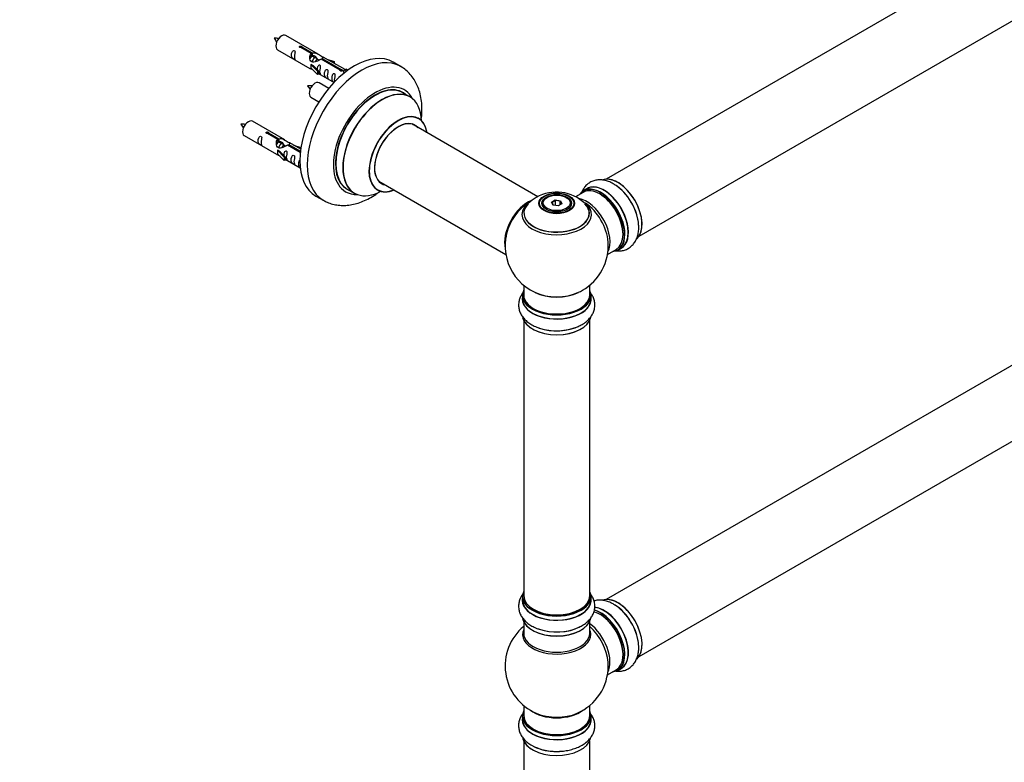
# Model space of a CAD drawing. Units: millimetres. Extents: x 0 to 1465, y 0 to 2027.
# Drawn here: x 735 to 1212, y 355 to 716 of the extents above; entities that cross this region are included whole.
import ezdxf
from ezdxf import colors
from ezdxf.entities.mleader import LeaderData, LeaderLine
from ezdxf.math import Vec2, Vec3

# ---------------------------------------------------------------- set-up
doc = ezdxf.new("R2010")
doc.units = ezdxf.units.MM
doc.layers.add('DV6_Défaut', color=7, linetype='Continuous')
doc.layers.add('Défaut', color=7, linetype='Continuous')

# ---------------------------------------------------------------- blocks, each defined once
blk = doc.blocks.new('_DOT')
at = {"color": 0}
blk.add_line((0, 0), (-1, 0), dxfattribs=at)
at = {"color": 0, "const_width": 0.333}
blk.add_lwpolyline([(-0.1665, 0, 1), (0.1665, 0, 1)], format="xyb", close=True, dxfattribs=at)
blk = doc.blocks.new('SE5')
at = {"layer": 'DV6_Défaut', "color": 7, "linetype": 'Continuous'}
for p, q in [((1346.07, 827.03), (1018.93, 638.16)), ((1034.93, 610.45), (1362.07, 799.32)), ((879.31, 698.84), (863.61, 707.9)), ((875.95, 699.11), (870.88, 702.04)), ((871.39, 702.34), (876.47, 699.41)), ((871.39, 702.34), (871.39, 701.74)), ((859.61, 700.97), (875.31, 691.91)), ((875.95, 699.11), (875.95, 697.8)), ((875.95, 698.39), (876.47, 698.09)), ((876.5, 697.8), (875.95, 698.12)), ((876.47, 699.41), (876.47, 698.09)), ((877.77, 697.07), (876.67, 697.7)), ((892.33, 691.32), (881.82, 697.39)), ((875.75, 693.82), (875.84, 693.88)), ((878.98, 690.55), (875.75, 693.82)), ((875.75, 693.82), (875.75, 693.01)), ((875.75, 693.01), (875.75, 692.19)), ((877.13, 693.13), (875.84, 693.88)), ((877.13, 693.13), (879.5, 690.72)), ((879.04, 696.33), (877.95, 696.97)), ((879.8, 695.9), (879.22, 696.23)), ((890, 691), (880.69, 696.38)), ((881.2, 696.67), (890.52, 691.3)), ((881.2, 696.67), (881.2, 696.08)), ((883.56, 696.38), (887.07, 695.23)), ((886.78, 694.92), (885.17, 695.45)), ((887.07, 695.23), (886.78, 694.92)), ((886.78, 694.92), (886.78, 694.52)), ((887.07, 695.23), (887.07, 694.35)), ((919.25, 692.91), (915.71, 694.95)), ((878.98, 688.92), (875.75, 692.19)), ((879.5, 690.72), (878.98, 690.55)), ((878.98, 690.55), (878.98, 688.92)), ((879.5, 689.08), (878.98, 688.92)), ((879.5, 690.72), (879.5, 689.08)), ((879.5, 689.49), (887.04, 685.14)), ((890, 691), (890, 690.92)), ((890.52, 691.3), (890.52, 690.6)), ((892.13, 691.21), (891.39, 690.07)), ((891.39, 690.07), (892.03, 689.71)), ((892.13, 691.21), (892.84, 691.61)), ((893.19, 690.6), (892.13, 691.21)), ((893.81, 691.05), (892.84, 691.61)), ((884.43, 682.22), (879.77, 684.9)), ((923.85, 678.12), (920.43, 680.1)), ((875.77, 677.97), (879.68, 675.72)), ((863.14, 657.17), (847.44, 666.24)), ((985.81, 629.65), (924.68, 664.94)), ((843.44, 659.31), (859.14, 650.24)), ((859.78, 657.44), (854.71, 660.37)), ((855.23, 660.67), (860.3, 657.74)), ((855.23, 660.67), (855.23, 660.07)), ((859.78, 657.44), (859.78, 656.13)), ((859.78, 656.72), (860.3, 656.43)), ((860.33, 656.14), (859.78, 656.45)), ((860.3, 657.74), (860.3, 656.43)), ((861.6, 655.4), (860.51, 656.03)), ((862.87, 654.67), (861.78, 655.3)), ((863.63, 654.23), (863.05, 654.56)), ((870.66, 651.16), (864.52, 654.71)), ((865.04, 655.01), (870.72, 651.73)), ((865.04, 655.01), (865.04, 654.41)), ((870.85, 652.72), (865.65, 655.72)), ((867.4, 654.71), (870.91, 653.56)), ((859.58, 652.16), (859.67, 652.21)), ((862.81, 648.88), (859.58, 652.16)), ((859.58, 652.16), (859.58, 651.34)), ((859.58, 651.34), (859.58, 650.52)), ((862.81, 647.25), (859.58, 650.52)), ((860.96, 651.46), (859.67, 652.21)), ((860.96, 651.46), (863.33, 649.05)), ((870.62, 653.26), (869, 653.79)), ((870.91, 653.56), (870.62, 653.26)), ((870.62, 653.26), (870.62, 652.85)), ((870.91, 653.56), (870.91, 653.12)), ((863.33, 649.05), (862.81, 648.88)), ((862.81, 648.88), (862.81, 647.25)), ((863.33, 647.42), (862.81, 647.25)), ((863.33, 649.05), (863.33, 647.42)), ((863.33, 647.82), (870.64, 643.61)), ((908.68, 637.23), (970.37, 601.62)), ((893.43, 633.33), (896.85, 631.36)), ((1007.86, 631.77), (1004.18, 629.64)), ((1009.62, 633.53), (1007.96, 632.57)), ((878.21, 629.99), (881.75, 627.95)), ((988, 626.24), (988, 625.72)), ((990.41, 629.3), (990.05, 629.1)), ((992.55, 627.03), (994.34, 628.06)), ((993.21, 625.61), (992.55, 627.03)), ((992.55, 627.03), (992.77, 626.83)), ((994.4, 627.77), (992.77, 626.83)), ((992.77, 626.83), (993.35, 625.59)), ((995.66, 625.23), (993.21, 625.61)), ((994.34, 628.06), (996.8, 627.68)), ((994.34, 628.06), (994.4, 627.77)), ((994.4, 625.42), (994.4, 627.77)), ((996.63, 627.43), (994.4, 627.77)), ((997.46, 626.27), (995.66, 625.23)), ((996.63, 627.43), (996.8, 627.68)), ((996.63, 625.79), (996.63, 627.43)), ((997.23, 626.14), (996.63, 627.43)), ((996.8, 627.68), (997.46, 626.27)), ((999.95, 629.1), (999.6, 629.3)), ((1002, 625.72), (1002, 626.24)), ((1346.07, 623.11), (1018.93, 434.24)), ((1019.64, 601.62), (1023.86, 604.05)), ((1024.61, 603.74), (1026.27, 604.69)), ((1034.93, 406.53), (1362.07, 595.4)), ((979, 586.66), (979, 581.98)), ((1011, 581.98), (1011, 586.66)), ((978.35, 581.9), (978.35, 579.99)), ((1011.65, 579.99), (1011.65, 581.9)), ((979, 569.61), (979, 435.99)), ((1011, 435.99), (1011, 569.61)), ((978.35, 435.75), (978.35, 433.83)), ((1011.65, 433.83), (1011.65, 435.75)), ((979, 423.46), (979, 417.87)), ((1011, 417.87), (1011, 423.46)), ((1019.64, 397.7), (1023.86, 400.13)), ((1024.61, 399.82), (1026.27, 400.77)), ((979, 382.74), (979, 377.86)), ((1011, 377.86), (1011, 382.74)), ((978.35, 377.78), (978.35, 375.86)), ((1011.65, 375.86), (1011.65, 377.78)), ((979, 365.48), (979, 231.87)), ((1011, 231.87), (1011, 365.48))]:
    blk.add_line(p, q, dxfattribs=at)
for centre, radius, start, end in [((858.7, 697.06), 9.46, 81.0159, 94.0018), ((866.24, 710.47), 9.11, 205.8498, 219.2485), ((874.87, 674.06), 9.46, 81.0159, 94.0018), ((882.41, 687.47), 9.11, 205.8498, 219.2485), ((842.54, 655.4), 9.46, 81.0159, 94.0018), ((850.08, 668.8), 9.11, 205.8498, 219.2485), ((994.94, 612.03), 19.86, 45.9109, 119.7654), ((995, 605.87), 25, 121.8711, 144.7379), ((993.52, 614.47), 17.04, 119.6951, 136.1353), ((995, 605.87), 25, 155.2621, 244.775), ((995, 605.87), 25, 300, 4.1078), ((995, 605.87), 25, 295.225, 300), ((995, 401.95), 25, 129.7918, 246.7163), ((995, 401.95), 25, 293.2837, 0), ((995, 401.95), 25, 0, 4.1078), ((994.55, 385.21), 24.71, 241.6058, 270.8771)]:
    blk.add_arc(centre, radius, start, end, dxfattribs=at)
for centre, major_axis, start_param, end_param in [((861.61, 704.44), (2, 3.46), 0, 3.141593), ((896.96, 662.47), (-18.75, -32.48), 3.141593, 6.283185), ((900.5, 660.43), (-18.75, -32.48), 3.144773, 6.283185), ((877.77, 681.44), (2, 3.46), 0, 3.141593), ((906.86, 656.75), (-14.25, -24.68), 2.796939, 6.283185), ((906.93, 656.71), (13.5, 23.38), 0, 3.141593), ((906.86, 656.75), (-13.55, -23.47), 3.055659, 6.283185), ((910.35, 654.74), (-13.5, -23.38), 3.141593, 6.283185), ((910.42, 654.7), (13.47, 23.33), 0, 3.892766), ((910.42, 654.7), (13.47, 23.33), 5.532012, 6.283185), ((918.1, 650.26), (-10, -17.32), 2.498114, 6.283185), ((918.17, 650.22), (9.95, 17.23), 0, 3.77834), ((845.44, 662.77), (2, 3.46), 0, 3.141593), ((918.17, 650.22), (-8.17, -14.16), 2.934308, 6.283185), ((918.1, 650.26), (8.13, 14.07), 0, 3.31723), ((916.05, 651.45), (-8.12, -14.07), -3.31723, -3.268121), ((918.1, 650.26), (8.13, 14.07), 6.107548, 6.283185), ((918.17, 650.22), (9.95, 17.23), 5.646438, 6.283185), ((916.05, 651.45), (-8.12, -14.07), 0.126529, 0.175637), ((918.17, 650.22), (-8.17, -14.16), 0, 0.207285), ((1016.29, 618.16), (8.33, -14.42), 0, 3.141593), ((1018, 619.15), (8.35, -14.46), 0, 3.213107), ((1017.95, 619.11), (-8.33, 14.42), 3.141593, 6.283185), ((1024.63, 622.97), (-8.33, 14.42), 3.25008, 6.196818), ((1024.7, 623.01), (8.27, -14.33), 0.133026, 3.004019), ((1022.97, 622.01), (8.33, -14.42), 0.836378, 2.333829), ((906.86, 656.75), (-14.25, -24.68), 0, 0.344653), ((906.86, 656.75), (-13.55, -23.47), 0, 0.085934), ((918.1, 650.26), (-10, -17.32), 0, 0.643478), ((1016.21, 618.11), (-8.28, 14.33), 0, 0.258528), ((1015.86, 617.91), (-8, 13.86), 3.141593, 6.283185), ((1016.21, 618.11), (-8.28, 14.33), 2.883065, 6.283185), ((1016.21, 618.11), (7.75, -13.42), 0.769396, 2.356194), ((1022.91, 621.98), (-8.35, 14.46), 4.056298, 5.422736), ((900.5, 660.43), (-18.75, -32.48), 0, 0.002828), ((981.04, 613.93), (-8, -13.86), 3.775325, 5.734539), ((981.11, 613.89), (7.95, 13.77), 0.664228, 2.515034), ((995, 621.71), (15.89, 0), 2.625628, 6.283185), ((995, 620.94), (-16.85, 0), 5.612917, 6.283185), ((995, 620.94), (-16.85, 0), 0, 3.745967), ((995, 621.58), (-15.81, 0), 0.370744, 3.667397), ((995, 626.24), (7, 0), 2.356194, 3.484127), ((995, 626.24), (7, 0), 0, 0.785398), ((995, 626.24), (7, 0), 5.940651, 6.283185), ((1009.54, 614.26), (8, -13.86), 0.353773, 2.703948), ((995, 621.71), (15.89, 0), 0, 0.51667), ((1007.99, 613.36), (-8.48, 14.69), 4.013291, 5.411487), ((981.11, 613.89), (-7.75, -13.42), 4.075347, 5.349431), ((1018, 619.15), (8.35, -14.46), 6.211671, 6.283185), ((995, 581.98), (16.55, 0), 2.883065, 6.283185), ((995, 590.79), (16.85, 0), 4.027989, 5.396789), ((995, 590.15), (-16, 0), 0.855235, 2.286357), ((995, 581.98), (16.55, 0), 0, 0.258528), ((995, 579.92), (-16.69, 0), 6.211671, 6.283185), ((995, 579.92), (-16.69, 0), 0, 3.213107), ((995, 581.9), (-16.65, 0), 0, 3.141593), ((995, 579.99), (16.65, 0), 3.141593, 6.283185), ((995, 581.98), (-16, 0), 0, 3.141593), ((995, 572.27), (16.65, 0), 3.263895, 6.175767), ((995, 572.19), (-16.55, 0), 0.126971, 3.017343), ((995, 574.18), (-16.65, 0), 1.031562, 2.29578), ((995, 574.25), (16.69, 0), 4.189891, 5.360404), ((995, 435.83), (16.55, 0), 2.883065, 6.283185), ((995, 435.75), (-16.65, 0), 0, 3.141593), ((995, 435.99), (16, 0), 3.141593, 6.283185), ((995, 435.83), (16.55, 0), 0, 0.258528), ((1024.63, 419.05), (-8.33, 14.42), 3.25008, 6.196818), ((1024.7, 419.09), (8.28, -14.33), 0.133026, 3.004019), ((995, 433.77), (-16.69, 0), 6.211671, 6.283185), ((995, 433.77), (-16.69, 0), 0, 3.213107), ((995, 433.83), (16.65, 0), 3.141593, 6.283185), ((1017.95, 415.19), (-8.33, 14.42), 3.141593, 5.895461), ((1018, 415.23), (8.35, -14.46), 0, 2.756297), ((1022.97, 418.09), (8.32, -14.42), 0.836378, 2.333829), ((1022.91, 418.06), (-8.35, 14.46), 4.056298, 5.422736), ((995, 426.12), (16.65, 0), 3.263895, 6.175767), ((995, 435.83), (-15.8, 0), 0.77909, 2.362503), ((1015.86, 413.99), (-8, 13.86), 3.141593, 5.752772), ((1016.29, 414.24), (8.32, -14.42), 0, 2.623596), ((1016.21, 414.19), (-8.27, 14.33), 2.883065, 5.757305), ((1016.21, 414.19), (7.75, -13.42), 0.769396, 2.356194), ((995, 426.03), (-16.55, 0), 0.126971, 3.017343), ((995, 428.03), (-16.65, 0), 1.031562, 2.302151), ((995, 428.1), (16.69, 0), 4.189891, 5.360404), ((1009.54, 410.34), (8, -13.86), 0.353773, 2.227058), ((1007.99, 409.44), (-8.48, 14.69), 4.013291, 5.243707), ((995, 417.26), (16.54, 0), 2.886298, 6.283185), ((995, 417.87), (-16, 0), 0, 3.141593), ((995, 417.26), (16.54, 0), 0, 0.255294), ((1018, 415.23), (8.35, -14.46), 6.211671, 6.283185), ((995, 377.86), (16.55, 0), 2.883065, 6.283185), ((995, 377.78), (-16.65, 0), 0, 3.141593), ((995, 377.86), (16, 0), 3.141593, 6.283185), ((995, 386.03), (16, 0), 3.791411, 5.633367), ((995, 386.64), (-16.54, 0), 0.930274, 2.211319), ((995, 377.86), (16.55, 0), 0, 0.258528), ((995, 375.79), (-16.69, 0), 6.211671, 6.283185), ((995, 375.79), (-16.69, 0), 0, 3.213107), ((995, 375.86), (16.65, 0), 3.141593, 6.283185), ((995, 368.14), (16.65, 0), 3.206242, 3.926991), ((995, 368.06), (-16.55, 0), 0.094853, 3.020486), ((995, 370.06), (-16.65, 0), 0.885435, 1.571618), ((995, 370.13), (16.69, 0), 4.708851, 4.871531)]:
    blk.add_ellipse(centre, major_axis=major_axis, ratio=0.57735, start_param=start_param, end_param=end_param, dxfattribs=at)
for centre, major_axis in [((995, 626.42), (-8.68, 0)), ((995, 626.48), (8.31, 0)), ((995, 626.48), (-7.2, 0)), ((995, 626.4), (7.1, 0)), ((995, 626.65), (-6.5, 0))]:
    blk.add_ellipse(centre, major_axis=major_axis, ratio=0.57735, dxfattribs=at)
for points, knots in [([(870.88, 702.04), (870.81, 702.03), (870.74, 702.03), (870.67, 702.03), (870.61, 702.04), (870.54, 702.05), (870.49, 702.07), (870.43, 702.08), (870.38, 702.11), (870.34, 702.14), (870.29, 702.17), (870.26, 702.21), (870.24, 702.25), (870.21, 702.29), (870.2, 702.33), (870.2, 702.37), (870.2, 702.41), (870.21, 702.46), (870.23, 702.5), (870.25, 702.54), (870.28, 702.58), (870.32, 702.61), (870.36, 702.64), (870.41, 702.67), (870.47, 702.69), (870.52, 702.7), (870.59, 702.72), (870.65, 702.72), (870.72, 702.73), (870.78, 702.73), (870.85, 702.72), (870.92, 702.71), (870.99, 702.7), (871.05, 702.68), (871.11, 702.66), (871.16, 702.64), (871.21, 702.61), (871.26, 702.58), (871.3, 702.55), (871.33, 702.52), (871.36, 702.49), (871.38, 702.46), (871.39, 702.42), (871.4, 702.39), (871.4, 702.37), (871.39, 702.34)], [0, 0, 0, 0, 0.067993, 0.067993, 0.067993, 0.136008, 0.136008, 0.136008, 0.203632, 0.203632, 0.203632, 0.270658, 0.270658, 0.270658, 0.337909, 0.337909, 0.337909, 0.405856, 0.405856, 0.405856, 0.47389, 0.47389, 0.47389, 0.541272, 0.541272, 0.541272, 0.608283, 0.608283, 0.608283, 0.675761, 0.675761, 0.675761, 0.743837, 0.743837, 0.743837, 0.811709, 0.811709, 0.811709, 0.878878, 0.878878, 0.878878, 0.945948, 0.945948, 0.945948, 1, 1, 1, 1]), ([(867.81, 697.59), (867.81, 698.05), (867.91, 698.54), (868.06, 699.35), (868.11, 699.63), (868.09, 700.18), (868.01, 700.45), (867.6, 700.68), (867.34, 700.61), (866.93, 700.3), (866.78, 700.08), (866.46, 699.37), (866.39, 698.86), (866.39, 697.95), (866.46, 697.55), (866.79, 697.02), (866.94, 696.85), (867.34, 696.53), (867.61, 696.36), (868.01, 696.13), (868.09, 696.09), (868.11, 696.18), (868.06, 696.29), (867.91, 696.72), (867.81, 697.13), (867.81, 697.59)], [0, 0, 0, 0, 0.125, 0.125, 0.1875, 0.1875, 0.25, 0.25, 0.3125, 0.3125, 0.375, 0.375, 0.5, 0.5, 0.625, 0.625, 0.6875, 0.6875, 0.75, 0.75, 0.8125, 0.8125, 0.875, 0.875, 1, 1, 1, 1]), ([(880.69, 696.38), (879.99, 695.99), (879.15, 695.55), (877.99, 695.08), (877.61, 694.95), (876.87, 694.83), (876.5, 694.85), (875.88, 695.21), (875.64, 695.54), (875.32, 696.27), (875.24, 696.67), (875.17, 697.86), (875.39, 698.64), (875.95, 699.11)], [0, 0, 0, 0, 0.25, 0.25, 0.375, 0.375, 0.5, 0.5, 0.625, 0.625, 0.75, 0.75, 1, 1, 1, 1]), ([(876.47, 699.41), (877.16, 699.67), (878.01, 699.48), (879.17, 698.93), (879.55, 698.7), (880.28, 698.21), (880.65, 697.95), (881.28, 697.59), (881.51, 697.5), (881.68, 697.44), (881.68, 697.44), (881.69, 697.44)], [0, 0, 0, 0, 0.397187, 0.397187, 0.595781, 0.595781, 0.794375, 0.794375, 0.992969, 0.992969, 1, 1, 1, 1]), ([(876.47, 698.09), (876.93, 698.23), (877.44, 698.1), (878.27, 697.54), (878.6, 697.08), (878.6, 696.6)], [0, 0, 0, 0, 0.50205, 0.50205, 1, 1, 1, 1]), ([(881.86, 697.36), (881.9, 697.34), (881.93, 697.32), (881.99, 697.19), (881.76, 697.01), (881.2, 696.67)], [0, 0, 0, 0, 0.195062, 0.195062, 1, 1, 1, 1]), ([(880.17, 690.45), (880.17, 690.91), (880.27, 691.4), (880.42, 692.21), (880.47, 692.49), (880.46, 693.05), (880.37, 693.32), (879.97, 693.55), (879.7, 693.48), (879.3, 693.16), (879.15, 692.94), (878.85, 692.3), (878.78, 691.86), (878.76, 691.45)], [0, 0, 0, 0, 0.258424, 0.258424, 0.387635, 0.387635, 0.516847, 0.516847, 0.646059, 0.646059, 0.775271, 0.775271, 1, 1, 1, 1]), ([(929.35, 667.3), (929.48, 668.38), (929.68, 670.71), (929.65, 674.23), (929.23, 677.79), (928.43, 681.06), (927.3, 683.98), (925.87, 686.62), (924.07, 689.04), (921.93, 691.09), (920.2, 692.42), (919.27, 692.87), (919.15, 692.93)], [0, 0, 0, 0, 0.101918, 0.22199, 0.342425, 0.461916, 0.566808, 0.668402, 0.777964, 0.883839, 0.986626, 1, 1, 1, 1]), ([(875.29, 691.92), (875.33, 691.9), (875.4, 691.87), (875.64, 691.78), (875.89, 691.68), (876.39, 691.39), (876.6, 691.26), (876.81, 691.11)], [0, 0, 0, 0, 0.25301, 0.25301, 0.718766, 0.718766, 1, 1, 1, 1]), ([(879.5, 689.56), (879.5, 689.56), (879.5, 689.55), (879.71, 689.39), (879.97, 689.22), (880.37, 688.99), (880.46, 688.96), (880.47, 689.04), (880.42, 689.15), (880.27, 689.58), (880.17, 690), (880.17, 690.45)], [0, 0, 0, 0, 0.00216, 0.00216, 0.201728, 0.201728, 0.401296, 0.401296, 0.600864, 0.600864, 1, 1, 1, 1]), ([(883.76, 688.38), (883.76, 688.84), (883.86, 689.33), (884.01, 690.14), (884.06, 690.42), (884.04, 690.97), (883.96, 691.25), (883.56, 691.47), (883.29, 691.4), (882.88, 691.09), (882.74, 690.87), (882.41, 690.16), (882.34, 689.65), (882.35, 688.74), (882.41, 688.34), (882.74, 687.81), (882.89, 687.64), (883.29, 687.32), (883.56, 687.15), (883.96, 686.92), (884.04, 686.89), (884.06, 686.97), (884.01, 687.08), (883.86, 687.51), (883.76, 687.92), (883.76, 688.38)], [0, 0, 0, 0, 0.125, 0.125, 0.1875, 0.1875, 0.25, 0.25, 0.3125, 0.3125, 0.375, 0.375, 0.5, 0.5, 0.625, 0.625, 0.6875, 0.6875, 0.75, 0.75, 0.8125, 0.8125, 0.875, 0.875, 1, 1, 1, 1]), ([(887.31, 686.33), (887.31, 686.79), (887.41, 687.28), (887.56, 688.09), (887.61, 688.37), (887.6, 688.92), (887.51, 689.19), (887.11, 689.42), (886.84, 689.35), (886.44, 689.04), (886.29, 688.81), (885.97, 688.11), (885.9, 687.6), (885.9, 686.69), (885.97, 686.29), (886.29, 685.76), (886.44, 685.59), (886.77, 685.33), (886.92, 685.23), (887.06, 685.14)], [0, 0, 0, 0, 0.172207, 0.172207, 0.25831, 0.25831, 0.344414, 0.344414, 0.430517, 0.430517, 0.516621, 0.516621, 0.688828, 0.688828, 0.861035, 0.861035, 0.947138, 0.947138, 1, 1, 1, 1]), ([(890.52, 691.3), (890.59, 691.3), (890.65, 691.29), (890.72, 691.28), (890.79, 691.27), (890.85, 691.25), (890.91, 691.23), (890.97, 691.21), (891.02, 691.18), (891.06, 691.15), (891.1, 691.12), (891.14, 691.09), (891.16, 691.06), (891.18, 691.02), (891.2, 690.99), (891.2, 690.95), (891.2, 690.92), (891.19, 690.88), (891.17, 690.85), (891.15, 690.82), (891.11, 690.78), (891.07, 690.75), (891.03, 690.73), (890.98, 690.7), (890.93, 690.67), (890.87, 690.65), (890.81, 690.63), (890.74, 690.62), (890.68, 690.61), (890.61, 690.6), (890.54, 690.6), (890.48, 690.6), (890.41, 690.61), (890.35, 690.62), (890.29, 690.63), (890.23, 690.65), (890.18, 690.68), (890.13, 690.71), (890.09, 690.74), (890.06, 690.78), (890.03, 690.81), (890.01, 690.85), (890, 690.89), (890, 690.93), (890, 690.96), (890, 691)], [0, 0, 0, 0, 0.067993, 0.067993, 0.067993, 0.136008, 0.136008, 0.136008, 0.203632, 0.203632, 0.203632, 0.270658, 0.270658, 0.270658, 0.337909, 0.337909, 0.337909, 0.405856, 0.405856, 0.405856, 0.47389, 0.47389, 0.47389, 0.541272, 0.541272, 0.541272, 0.608283, 0.608283, 0.608283, 0.675761, 0.675761, 0.675761, 0.743837, 0.743837, 0.743837, 0.811709, 0.811709, 0.811709, 0.878878, 0.878878, 0.878878, 0.945948, 0.945948, 0.945948, 1, 1, 1, 1]), ([(928.11, 667.58), (928, 667.67), (927.88, 667.75), (927.87, 667.77), (927.87, 667.76)], [0, 0, 0, 0, 0.79992, 1, 1, 1, 1]), ([(851.64, 655.92), (851.64, 656.38), (851.74, 656.87), (851.89, 657.68), (851.94, 657.96), (851.93, 658.52), (851.84, 658.79), (851.44, 659.02), (851.17, 658.95), (850.77, 658.64), (850.62, 658.41), (850.3, 657.71), (850.23, 657.19), (850.23, 656.28), (850.3, 655.89), (850.62, 655.36), (850.77, 655.19), (851.18, 654.86), (851.44, 654.69), (851.84, 654.47), (851.93, 654.43), (851.94, 654.51), (851.89, 654.62), (851.74, 655.05), (851.64, 655.47), (851.64, 655.92)], [0, 0, 0, 0, 0.125, 0.125, 0.1875, 0.1875, 0.25, 0.25, 0.3125, 0.3125, 0.375, 0.375, 0.5, 0.5, 0.625, 0.625, 0.6875, 0.6875, 0.75, 0.75, 0.8125, 0.8125, 0.875, 0.875, 1, 1, 1, 1]), ([(854.71, 660.37), (854.64, 660.36), (854.57, 660.36), (854.51, 660.37), (854.44, 660.37), (854.38, 660.38), (854.32, 660.4), (854.26, 660.42), (854.21, 660.44), (854.17, 660.47), (854.13, 660.5), (854.09, 660.54), (854.07, 660.58), (854.05, 660.62), (854.03, 660.66), (854.03, 660.7), (854.03, 660.75), (854.04, 660.79), (854.06, 660.83), (854.08, 660.87), (854.11, 660.91), (854.16, 660.94), (854.2, 660.97), (854.25, 661), (854.3, 661.02), (854.36, 661.04), (854.42, 661.05), (854.48, 661.06), (854.55, 661.06), (854.62, 661.06), (854.68, 661.05), (854.75, 661.05), (854.82, 661.03), (854.88, 661.01), (854.94, 660.99), (855, 660.97), (855.05, 660.94), (855.09, 660.92), (855.14, 660.89), (855.17, 660.85), (855.2, 660.82), (855.22, 660.79), (855.23, 660.75), (855.23, 660.73), (855.23, 660.7), (855.23, 660.67)], [0, 0, 0, 0, 0.067993, 0.067993, 0.067993, 0.136008, 0.136008, 0.136008, 0.203632, 0.203632, 0.203632, 0.270658, 0.270658, 0.270658, 0.337909, 0.337909, 0.337909, 0.405856, 0.405856, 0.405856, 0.47389, 0.47389, 0.47389, 0.541272, 0.541272, 0.541272, 0.608283, 0.608283, 0.608283, 0.675761, 0.675761, 0.675761, 0.743837, 0.743837, 0.743837, 0.811709, 0.811709, 0.811709, 0.878878, 0.878878, 0.878878, 0.945948, 0.945948, 0.945948, 1, 1, 1, 1]), ([(864.52, 654.71), (863.83, 654.32), (862.98, 653.88), (861.82, 653.41), (861.44, 653.28), (860.7, 653.16), (860.33, 653.18), (859.71, 653.54), (859.47, 653.87), (859.15, 654.61), (859.07, 655), (859, 656.19), (859.22, 656.98), (859.78, 657.44)], [0, 0, 0, 0, 0.25, 0.25, 0.375, 0.375, 0.5, 0.5, 0.625, 0.625, 0.75, 0.75, 1, 1, 1, 1]), ([(860.3, 657.74), (860.99, 658), (861.84, 657.82), (863, 657.27), (863.38, 657.03), (864.11, 656.55), (864.48, 656.29), (865.11, 655.93), (865.35, 655.84), (865.51, 655.77), (865.52, 655.77), (865.52, 655.77)], [0, 0, 0, 0, 0.397187, 0.397187, 0.595781, 0.595781, 0.794375, 0.794375, 0.992969, 0.992969, 1, 1, 1, 1]), ([(860.3, 656.43), (860.76, 656.57), (861.28, 656.44), (862.1, 655.87), (862.43, 655.41), (862.43, 654.93)], [0, 0, 0, 0, 0.50205, 0.50205, 1, 1, 1, 1]), ([(865.69, 655.7), (865.74, 655.67), (865.76, 655.65), (865.82, 655.52), (865.59, 655.34), (865.04, 655.01)], [0, 0, 0, 0, 0.195062, 0.195062, 1, 1, 1, 1]), ([(859.12, 650.25), (859.17, 650.23), (859.23, 650.2), (859.48, 650.11), (859.72, 650.02), (860.22, 649.73), (860.43, 649.59), (860.65, 649.44)], [0, 0, 0, 0, 0.25301, 0.25301, 0.718766, 0.718766, 1, 1, 1, 1]), ([(864.01, 648.79), (864.01, 649.24), (864.1, 649.74), (864.25, 650.54), (864.3, 650.82), (864.29, 651.38), (864.2, 651.65), (863.8, 651.88), (863.53, 651.81), (863.13, 651.5), (862.98, 651.27), (862.69, 650.63), (862.61, 650.19), (862.59, 649.78)], [0, 0, 0, 0, 0.258424, 0.258424, 0.387635, 0.387635, 0.516847, 0.516847, 0.646059, 0.646059, 0.775271, 0.775271, 1, 1, 1, 1]), ([(867.59, 646.72), (867.59, 647.17), (867.69, 647.67), (867.84, 648.47), (867.89, 648.75), (867.88, 649.31), (867.79, 649.58), (867.39, 649.81), (867.12, 649.74), (866.72, 649.43), (866.57, 649.2), (866.25, 648.5), (866.18, 647.98), (866.18, 647.07), (866.25, 646.68), (866.57, 646.15), (866.72, 645.98), (867.13, 645.65), (867.4, 645.49), (867.79, 645.26), (867.88, 645.22), (867.89, 645.3), (867.84, 645.41), (867.69, 645.84), (867.59, 646.26), (867.59, 646.72)], [0, 0, 0, 0, 0.125, 0.125, 0.1875, 0.1875, 0.25, 0.25, 0.3125, 0.3125, 0.375, 0.375, 0.5, 0.5, 0.625, 0.625, 0.6875, 0.6875, 0.75, 0.75, 0.8125, 0.8125, 0.875, 0.875, 1, 1, 1, 1]), ([(863.33, 647.89), (863.33, 647.89), (863.33, 647.89), (863.54, 647.72), (863.81, 647.56), (864.21, 647.33), (864.29, 647.29), (864.3, 647.38), (864.25, 647.49), (864.1, 647.92), (864.01, 648.33), (864.01, 648.79)], [0, 0, 0, 0, 0.00216, 0.00216, 0.201728, 0.201728, 0.401296, 0.401296, 0.600864, 0.600864, 1, 1, 1, 1]), ([(870.56, 647.59), (870.53, 647.57), (870.5, 647.55), (870.27, 647.37), (870.12, 647.15), (869.8, 646.44), (869.73, 645.93), (869.73, 645.02), (869.8, 644.62), (870.13, 644.09), (870.28, 643.93), (870.56, 643.69), (870.66, 643.63), (870.76, 643.56)], [0, 0, 0, 0, 0.020045, 0.020045, 0.172824, 0.172824, 0.478383, 0.478383, 0.783942, 0.783942, 0.936721, 0.936721, 1, 1, 1, 1]), ([(1023.79, 635.06), (1023.3, 635.4), (1022.2, 636.16), (1020.23, 637.06), (1018.07, 637.68), (1016.01, 637.88), (1013.97, 637.7), (1012.03, 637.09), (1010.27, 636.06), (1008.82, 634.69), (1007.77, 633.2), (1007.27, 632.16), (1007.09, 631.69)], [0, 0, 0, 0, 0.073712, 0.195976, 0.305067, 0.409498, 0.509729, 0.617938, 0.72171, 0.823202, 0.924491, 1, 1, 1, 1]), ([(881.85, 627.95), (882.49, 627.58), (883.81, 626.84), (886.31, 626.01), (889.09, 625.48), (891.99, 625.35), (894.96, 625.62), (898, 626.29), (901.08, 627.36), (904.18, 628.84), (906.69, 630.37), (908.15, 631.4), (908.61, 631.74)], [0, 0, 0, 0, 0.073397, 0.175699, 0.278055, 0.381757, 0.487946, 0.597448, 0.710563, 0.826905, 0.945504, 1, 1, 1, 1]), ([(907.82, 633.06), (907.82, 633.06), (907.86, 633.05), (908.02, 633), (908.09, 632.95), (908.1, 632.94)], [0, 0, 0, 0, 0.2274698, 0.9000701, 1, 1, 1, 1]), ([(1023.66, 603.39), (1023.77, 603.37), (1024.55, 603.29), (1025.97, 603.29), (1027.93, 603.68), (1029.76, 604.48), (1031.37, 605.68), (1032.68, 607.18), (1033.69, 608.94), (1034.39, 610.94), (1034.75, 613.16), (1034.84, 615.06), (1034.71, 616.11), (1034.67, 616.41)], [0, 0, 0, 0, 0.016812, 0.119128, 0.217996, 0.323999, 0.42663, 0.527943, 0.630399, 0.736403, 0.847269, 0.962621, 1, 1, 1, 1]), ([(978.65, 583.06), (978.54, 582.92), (978.03, 582.24), (977.28, 580.95), (976.65, 579.06), (976.43, 577.07), (976.66, 575.07), (977.3, 573.19), (978.32, 571.44), (979.7, 569.84), (981.44, 568.39), (983.52, 567.15), (985.31, 566.32), (986.33, 566.02), (986.56, 565.96)], [0, 0, 0, 0, 0.024367, 0.11575, 0.204053, 0.298729, 0.390393, 0.48088, 0.572388, 0.667065, 0.766084, 0.86911, 0.974499, 1, 1, 1, 1]), ([(1005.46, 566.74), (1006.16, 567.06), (1007.51, 567.69), (1009.41, 569.03), (1011.02, 570.6), (1012.23, 572.28), (1013.08, 574.13), (1013.53, 576.12), (1013.51, 578.16), (1013.06, 580.1), (1012.27, 581.8), (1011.57, 582.8), (1011.23, 583.23)], [0, 0, 0, 0, 0.092992, 0.211666, 0.317553, 0.418918, 0.516206, 0.621238, 0.721962, 0.820474, 0.918789, 1, 1, 1, 1]), ([(978.65, 436.91), (978.54, 436.77), (978.03, 436.09), (977.28, 434.79), (976.65, 432.9), (976.43, 430.92), (976.66, 428.92), (977.3, 427.03), (978.32, 425.29), (979.7, 423.69), (981.44, 422.23), (983.52, 421), (985.31, 420.16), (986.33, 419.87), (986.56, 419.8)], [0, 0, 0, 0, 0.024367, 0.11575, 0.204053, 0.298729, 0.390393, 0.48088, 0.572388, 0.667065, 0.766084, 0.86911, 0.974499, 1, 1, 1, 1]), ([(1005.46, 420.59), (1006.16, 420.91), (1007.51, 421.54), (1009.41, 422.88), (1011.02, 424.45), (1012.23, 426.13), (1013.08, 427.98), (1013.53, 429.97), (1013.51, 432.01), (1013.06, 433.95), (1012.27, 435.65), (1011.57, 436.64), (1011.23, 437.07)], [0, 0, 0, 0, 0.092992, 0.211666, 0.317553, 0.418918, 0.516206, 0.621238, 0.721962, 0.820474, 0.918789, 1, 1, 1, 1]), ([(1023.79, 431.14), (1023.3, 431.48), (1022.2, 432.24), (1020.23, 433.14), (1018.07, 433.76), (1016.01, 433.96), (1014.35, 433.81), (1013.4, 433.58), (1013.09, 433.48)], [0, 0, 0, 0, 0.131636, 0.349979, 0.544797, 0.731293, 0.910288, 1, 1, 1, 1]), ([(1023.66, 399.47), (1023.77, 399.45), (1024.55, 399.37), (1025.97, 399.37), (1027.93, 399.76), (1029.76, 400.56), (1031.37, 401.76), (1032.68, 403.26), (1033.69, 405.02), (1034.39, 407.02), (1034.75, 409.24), (1034.84, 411.14), (1034.71, 412.19), (1034.67, 412.49)], [0, 0, 0, 0, 0.016812, 0.119128, 0.217996, 0.323999, 0.42663, 0.527943, 0.630399, 0.736403, 0.847269, 0.962621, 1, 1, 1, 1]), ([(978.8, 379.13), (978.51, 378.77), (977.85, 377.86), (977.06, 376.29), (976.54, 374.38), (976.44, 372.4), (976.79, 370.43), (977.54, 368.58), (978.66, 366.87), (980.13, 365.32), (981.61, 364.18), (982.5, 363.65), (982.8, 363.47)], [0, 0, 0, 0, 0.074662, 0.181584, 0.285393, 0.396221, 0.504183, 0.611338, 0.720457, 0.833842, 0.952453, 1, 1, 1, 1]), ([(994.93, 360.5), (995.89, 360.51), (997.59, 360.55), (1000.38, 360.95), (1003.05, 361.62), (1005.58, 362.57), (1007.88, 363.8), (1009.82, 365.26), (1011.35, 366.88), (1012.47, 368.59), (1013.22, 370.46), (1013.56, 372.45), (1013.45, 374.47), (1012.9, 376.39), (1012.1, 377.93), (1011.47, 378.8), (1011.21, 379.12)], [0, 0, 0, 0, 0.072796, 0.151492, 0.230691, 0.310717, 0.391795, 0.47379, 0.546074, 0.615213, 0.681757, 0.753379, 0.82235, 0.890091, 0.958118, 1, 1, 1, 1])]:
    blk.add_open_spline(points, degree=3, knots=knots, dxfattribs=at)
for points in [[(875.32, 696.54), (875.43, 697.04), (875.62, 697.5), (875.95, 697.8)], [(887.42, 685.48), (887.36, 685.73), (887.31, 686.02), (887.31, 686.33)], [(859.17, 654.96), (859.28, 655.42), (859.48, 655.85), (859.78, 656.13)]]:
    blk.add_open_spline(points, degree=3, dxfattribs=at)
for points, weights, knots in [([(876.68, 697.7), (876.41, 697.86), (875.99, 697.52), (875.6, 697.22), (875.34, 696.63)], [0.949265797415, 0.900016475517, 1, 0.907698351362, 0.94257893849], [0, 0, 0, 0.519975, 0.519975, 1, 1, 1]), ([(877.95, 696.97), (877.68, 697.12), (877.26, 696.79), (876.67, 696.33), (876.43, 695.37), (876.37, 695.14), (876.36, 694.92)], [0.949265797415, 0.900016475517, 1, 0.866025403784, 1, 0.964320368921, 0.947644879073], [0, 0, 0, 0.370807, 0.370807, 0.867676, 0.867676, 1, 1, 1]), ([(879.22, 696.23), (878.95, 696.39), (878.53, 696.05), (878.1, 695.72), (877.84, 695.05)], [0.949265797415, 0.900016475517, 1, 0.899025260554, 0.950256958659], [0, 0, 0, 0.497534, 0.497534, 1, 1, 1]), ([(860.51, 656.03), (860.24, 656.19), (859.82, 655.86), (859.43, 655.55), (859.17, 654.96)], [0.949265797415, 0.900016475517, 1, 0.907698351362, 0.94257893849], [0, 0, 0, 0.519975, 0.519975, 1, 1, 1]), ([(861.78, 655.3), (861.51, 655.45), (861.09, 655.12), (860.5, 654.66), (860.26, 653.7), (860.21, 653.48), (860.19, 653.25)], [0.949265797415, 0.900016475517, 1, 0.866025403784, 1, 0.964320368921, 0.947644879073], [0, 0, 0, 0.370807, 0.370807, 0.867676, 0.867676, 1, 1, 1]), ([(863.05, 654.56), (862.79, 654.72), (862.36, 654.39), (861.94, 654.05), (861.67, 653.38)], [0.949265797415, 0.900016475517, 1, 0.899025260554, 0.950256958659], [0, 0, 0, 0.4975338, 0.4975338, 1, 1, 1])]:
    blk.add_rational_spline(points, weights, degree=2, knots=knots, dxfattribs=at)
for points in [[(875.95, 697.86), (876.35, 698.14), (876.65, 698.05)], [(859.79, 656.19), (860.19, 656.47), (860.48, 656.38)]]:
    blk.add_rational_spline(points, [0.988347216935, 0.915328689157, 0.938664225289], degree=2, dxfattribs=at)

msp = doc.modelspace()

# ---------------------------------------------------------------- block references
at = {"layer": 'Défaut'}
msp.add_blockref('SE5', (0, 0), dxfattribs=at)

# ---------------------------------------------------------------- leaders
at = {"layer": 'Défaut', "color": 7, "linetype": 'Continuous'}
ml = msp.add_multileader_mtext('Standard', dxfattribs=at)
ml.set_content('{\\pxsm0.9;\\fSolid Edge ISO|b1||i0||c0|p34;\\W1.;06/05/2019\\P}', color=256)
ml.set_leader_properties()
ml.set_arrow_properties(name='DOT')
ml.build(insert=Vec2(0, 0))
ml.multileader.update_dxf_attribs({"leader_type": 0, "dogleg_length": 0, "arrow_head_size": 12})
ctx = ml.context
ctx.base_point, ctx.char_height, ctx.arrow_head_size, ctx.landing_gap_size = Vec3(1117.26, 2019.93), 12, 12, 4.2
notes = []
notes.append((ctx, [(0, (0, 0, 0), (0, 0), (1, 0), 1, [])]))
ctx.mtext.insert = Vec3(1119.26, 2026.05)
for ctx, leaders in notes:
    for number, flags, end, landing, length, lines in leaders:
        leader = LeaderData()
        leader.index, (leader.has_last_leader_line, leader.has_dogleg_vector, leader.attachment_direction) = number, flags
        leader.last_leader_point, leader.dogleg_vector, leader.dogleg_length = Vec3(end), Vec3(landing), length
        for number, points, colour, breaks in lines:
            line = LeaderLine()
            line.index, line.vertices, line.color, line.breaks = number, Vec3.list(points), colors.encode_raw_color(colour), breaks
            leader.lines.append(line)
        ctx.leaders.append(leader)

doc.saveas('drawing.dxf')
